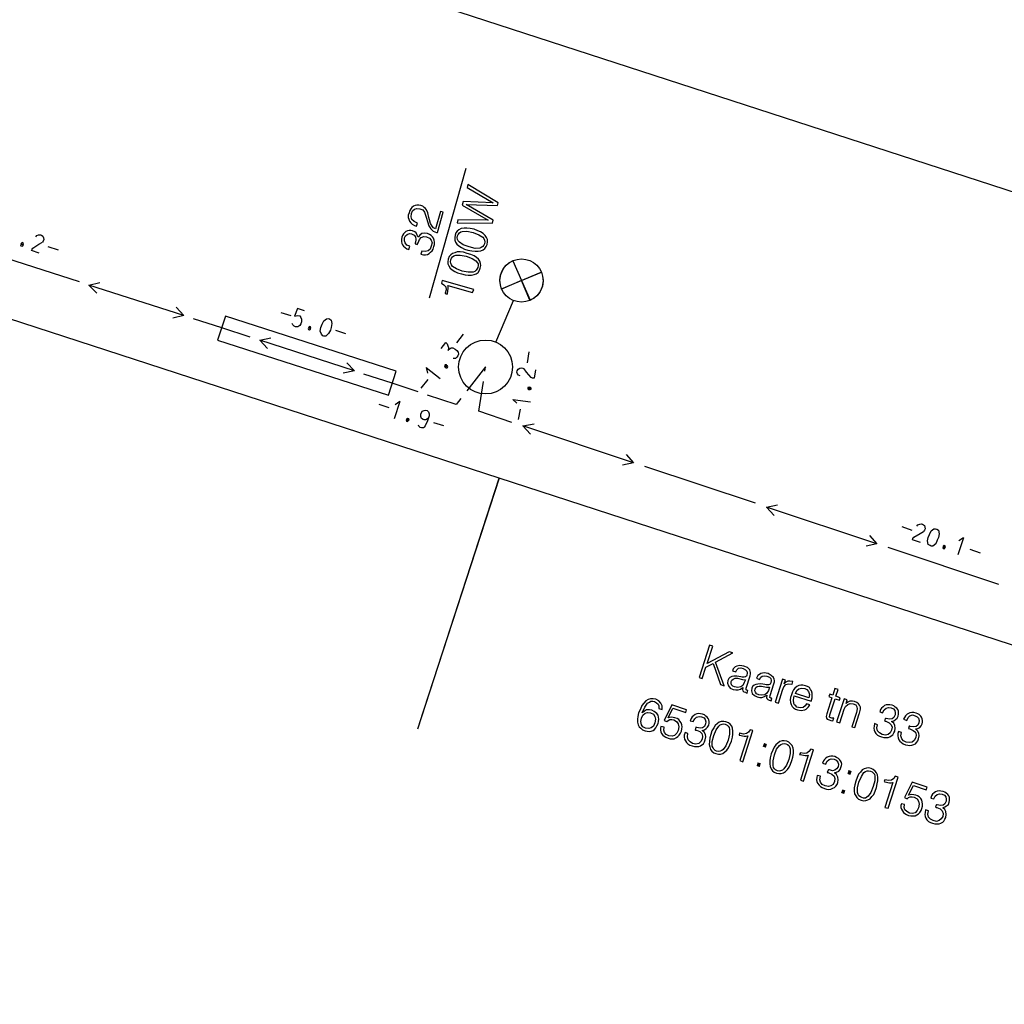
# Model space of a CAD drawing. Extents: x 552215 to 1108501, y 6583850 to 13171772.
# Drawn here: x 553826 to 553853, y 6585316 to 6585343 of the extents above; entities that cross this region are included whole.
import ezdxf

# ---------------------------------------------------------------- set-up
doc = ezdxf.new("R2010")
doc.units = 0
for name, color, linetype in [('3479_valgustus$0$KAT_PIIR', 7, 'CONTINUOUS'), ('3479_valgustus$0$MOOTPIIR', 7, 'CONTINUOUS'), ('3479_valgustus$0$MPKAABEL', 7, 'CONTINUOUS'), ('3479_valgustus$0$MPOHULIIN', 7, 'CONTINUOUS'), ('3479_valgustus$0$POST', 7, 'CONTINUOUS')]:
    doc.layers.add(name, color=color, linetype=linetype)
doc.layers.add('_TEHNOVÕRGU_KAITSEVÖÖND', color=6, linetype='CONTINUOUS', lineweight=5, true_color=0xff00ff)
doc.layers.add('_xrefid', color=7, linetype='CONTINUOUS', lineweight=9)

# ---------------------------------------------------------------- blocks, each defined once
blk = doc.blocks.new('3479_valgustus')
at = {"layer": '3479_valgustus$0$KAT_PIIR', "color": 32, "linetype": 'Continuous'}
for points in [[(553848.93, 6585381.9), (553836.56, 6585343.86), (553865.09, 6585334.59), (553877.46, 6585372.63)], [(553844.67, 6585324.87), (553844.76, 6585324.84), (553844.86, 6585325.16), (553845.06, 6585325.26), (553845.27, 6585324.68), (553845.37, 6585324.64), (553845.13, 6585325.3), (553845.61, 6585325.56), (553845.51, 6585325.59), (553844.9, 6585325.26), (553845.05, 6585325.74), (553844.96, 6585325.77)], [(553845.89, 6585324.59), (553845.89, 6585324.58), (553845.88, 6585324.54), (553845.89, 6585324.5), (553845.92, 6585324.47), (553845.96, 6585324.46), (553845.98, 6585324.45), (553846.01, 6585324.44), (553846.03, 6585324.51), (553846.02, 6585324.51), (553846.01, 6585324.51), (553845.98, 6585324.53), (553845.98, 6585324.58), (553846.09, 6585324.92), (553846.1, 6585324.97), (553846.1, 6585325.01), (553846.09, 6585325.05), (553846.08, 6585325.09), (553846.02, 6585325.15), (553845.92, 6585325.19), (553845.81, 6585325.21), (553845.72, 6585325.19), (553845.68, 6585325.17), (553845.65, 6585325.14), (553845.62, 6585325.11), (553845.6, 6585325.06), (553845.69, 6585325.03), (553845.72, 6585325.09), (553845.77, 6585325.13), (553845.83, 6585325.14), (553845.9, 6585325.12), (553845.96, 6585325.09), (553846, 6585325.05), (553846.01, 6585325), (553846, 6585324.93), (553845.99, 6585324.91), (553845.96, 6585324.89), (553845.93, 6585324.88), (553845.89, 6585324.88), (553845.87, 6585324.88), (553845.83, 6585324.89), (553845.72, 6585324.91), (553845.64, 6585324.91), (553845.58, 6585324.9), (553845.53, 6585324.87), (553845.5, 6585324.84), (553845.47, 6585324.79), (553845.46, 6585324.71), (553845.49, 6585324.64), (553845.54, 6585324.58), (553845.62, 6585324.54), (553845.69, 6585324.53), (553845.76, 6585324.53), (553845.82, 6585324.55)], [(553845.96, 6585324.81), (553845.93, 6585324.73), (553845.89, 6585324.65), (553845.83, 6585324.61), (553845.75, 6585324.59), (553845.66, 6585324.61), (553845.61, 6585324.63), (553845.57, 6585324.67), (553845.56, 6585324.71), (553845.56, 6585324.76), (553845.58, 6585324.8), (553845.62, 6585324.83), (553845.68, 6585324.85), (553845.74, 6585324.85), (553845.88, 6585324.82)], [(553846.56, 6585324.38), (553846.56, 6585324.37), (553846.55, 6585324.32), (553846.56, 6585324.29), (553846.58, 6585324.26), (553846.62, 6585324.24), (553846.65, 6585324.23), (553846.68, 6585324.22), (553846.7, 6585324.29), (553846.69, 6585324.3), (553846.67, 6585324.3), (553846.64, 6585324.32), (553846.65, 6585324.37), (553846.75, 6585324.7), (553846.77, 6585324.75), (553846.77, 6585324.79), (553846.76, 6585324.83), (553846.74, 6585324.87), (553846.68, 6585324.93), (553846.59, 6585324.98), (553846.48, 6585325), (553846.39, 6585324.98), (553846.35, 6585324.96), (553846.31, 6585324.93), (553846.29, 6585324.89), (553846.27, 6585324.85), (553846.35, 6585324.82), (553846.39, 6585324.88), (553846.43, 6585324.91), (553846.49, 6585324.92), (553846.56, 6585324.91), (553846.63, 6585324.88), (553846.67, 6585324.84), (553846.68, 6585324.79), (553846.67, 6585324.72), (553846.65, 6585324.69), (553846.63, 6585324.68), (553846.6, 6585324.67), (553846.56, 6585324.67), (553846.54, 6585324.67), (553846.5, 6585324.68), (553846.39, 6585324.7), (553846.31, 6585324.69), (553846.25, 6585324.68), (553846.2, 6585324.66), (553846.16, 6585324.62), (553846.14, 6585324.58), (553846.13, 6585324.5), (553846.15, 6585324.43), (553846.21, 6585324.37), (553846.29, 6585324.33), (553846.36, 6585324.32), (553846.42, 6585324.32), (553846.49, 6585324.34)], [(553846.79, 6585324.19), (553846.88, 6585324.16), (553846.99, 6585324.52), (553847.03, 6585324.61), (553847.09, 6585324.68), (553847.16, 6585324.7), (553847.25, 6585324.69), (553847.26, 6585324.69), (553847.28, 6585324.76), (553847.27, 6585324.76), (553847.2, 6585324.77), (553847.14, 6585324.77), (553847.09, 6585324.74), (553847.04, 6585324.7), (553847.08, 6585324.8), (553846.99, 6585324.83)], [(553846.63, 6585324.6), (553846.6, 6585324.51), (553846.56, 6585324.44), (553846.5, 6585324.39), (553846.42, 6585324.38), (553846.33, 6585324.39), (553846.27, 6585324.42), (553846.24, 6585324.46), (553846.22, 6585324.5), (553846.23, 6585324.55), (553846.25, 6585324.59), (553846.29, 6585324.62), (553846.34, 6585324.63), (553846.41, 6585324.63), (553846.55, 6585324.6)], [(553847.32, 6585324.36), (553847.79, 6585324.21), (553847.8, 6585324.24), (553847.82, 6585324.31), (553847.82, 6585324.38), (553847.82, 6585324.44), (553847.8, 6585324.5), (553847.77, 6585324.54), (553847.74, 6585324.59), (553847.69, 6585324.62), (553847.63, 6585324.64), (553847.56, 6585324.66), (553847.5, 6585324.66), (553847.45, 6585324.65), (553847.39, 6585324.62), (553847.34, 6585324.58), (553847.3, 6585324.53), (553847.27, 6585324.47), (553847.24, 6585324.39), (553847.22, 6585324.32), (553847.21, 6585324.25), (553847.22, 6585324.18), (553847.23, 6585324.12), (553847.26, 6585324.07), (553847.3, 6585324.03), (553847.35, 6585323.99), (553847.41, 6585323.97), (553847.51, 6585323.95), (553847.61, 6585323.97), (553847.65, 6585323.99), (553847.69, 6585324.03), (553847.72, 6585324.06), (553847.75, 6585324.11), (553847.66, 6585324.14), (553847.62, 6585324.08), (553847.57, 6585324.04), (553847.5, 6585324.03), (553847.44, 6585324.04), (553847.39, 6585324.05), (553847.36, 6585324.08), (553847.33, 6585324.11), (553847.31, 6585324.15), (553847.3, 6585324.25), (553847.32, 6585324.36)], [(553847.35, 6585324.43), (553847.39, 6585324.51), (553847.45, 6585324.56), (553847.52, 6585324.58), (553847.61, 6585324.57), (553847.67, 6585324.54), (553847.72, 6585324.48), (553847.74, 6585324.4), (553847.73, 6585324.31)], [(553848.54, 6585324.54), (553848.45, 6585324.57), (553848.39, 6585324.38), (553848.31, 6585324.41), (553848.28, 6585324.34), (553848.37, 6585324.31), (553848.23, 6585323.86), (553848.21, 6585323.79), (553848.22, 6585323.74), (553848.24, 6585323.71), (553848.29, 6585323.69), (553848.34, 6585323.68), (553848.39, 6585323.67), (553848.42, 6585323.74), (553848.37, 6585323.74), (553848.34, 6585323.75), (553848.32, 6585323.76), (553848.3, 6585323.77), (553848.31, 6585323.83), (553848.46, 6585324.28), (553848.58, 6585324.24), (553848.6, 6585324.31), (553848.48, 6585324.35)], [(553843.09, 6585323.89), (553843.16, 6585324.05), (553843.24, 6585324.16), (553843.29, 6585324.19), (553843.33, 6585324.21), (553843.38, 6585324.21), (553843.43, 6585324.2), (553843.49, 6585324.17), (553843.53, 6585324.13), (553843.55, 6585324.08), (553843.55, 6585324.01), (553843.64, 6585323.98), (553843.64, 6585324.08), (553843.61, 6585324.16), (553843.55, 6585324.22), (553843.47, 6585324.27), (553843.39, 6585324.28), (553843.32, 6585324.28), (553843.25, 6585324.26), (553843.19, 6585324.22), (553843.13, 6585324.16), (553843.08, 6585324.09), (553843.04, 6585323.99), (553842.99, 6585323.89), (553842.97, 6585323.79), (553842.96, 6585323.71), (553842.96, 6585323.63), (553842.98, 6585323.56), (553843, 6585323.5), (553843.05, 6585323.46), (553843.1, 6585323.42), (553843.17, 6585323.39), (553843.23, 6585323.38), (553843.28, 6585323.37), (553843.34, 6585323.38), (553843.39, 6585323.4), (553843.43, 6585323.43), (553843.47, 6585323.47), (553843.5, 6585323.53), (553843.53, 6585323.59), (553843.54, 6585323.65), (553843.55, 6585323.71), (553843.54, 6585323.77), (553843.53, 6585323.82), (553843.5, 6585323.87), (553843.46, 6585323.9), (553843.42, 6585323.93), (553843.36, 6585323.96), (553843.29, 6585323.97), (553843.21, 6585323.97), (553843.15, 6585323.94)], [(553848.5, 6585323.64), (553848.59, 6585323.61), (553848.71, 6585323.99), (553848.75, 6585324.07), (553848.81, 6585324.12), (553848.88, 6585324.15), (553848.96, 6585324.14), (553849.03, 6585324.11), (553849.06, 6585324.06), (553849.07, 6585324), (553849.05, 6585323.9), (553848.92, 6585323.5), (553849.01, 6585323.48), (553849.13, 6585323.86), (553849.14, 6585323.88), (553849.16, 6585323.99), (553849.16, 6585324.05), (553849.14, 6585324.1), (553849.11, 6585324.14), (553849.06, 6585324.18), (553849, 6585324.2), (553848.94, 6585324.21), (553848.87, 6585324.21), (553848.81, 6585324.19), (553848.76, 6585324.15), (553848.79, 6585324.25), (553848.71, 6585324.28)], [(553843.61, 6585323.51), (553843.6, 6585323.46), (553843.6, 6585323.41), (553843.61, 6585323.36), (553843.63, 6585323.31), (553843.66, 6585323.27), (553843.7, 6585323.24), (553843.75, 6585323.21), (553843.81, 6585323.18), (553843.87, 6585323.17), (553843.93, 6585323.17), (553843.98, 6585323.17), (553844.04, 6585323.2), (553844.08, 6585323.23), (553844.12, 6585323.27), (553844.15, 6585323.32), (553844.18, 6585323.38), (553844.19, 6585323.44), (553844.2, 6585323.5), (553844.19, 6585323.56), (553844.17, 6585323.61), (553844.14, 6585323.66), (553844.11, 6585323.7), (553844.06, 6585323.73), (553844, 6585323.75), (553843.9, 6585323.77), (553843.85, 6585323.76), (553843.81, 6585323.75), (553843.94, 6585324.02), (553844.3, 6585323.9), (553844.32, 6585323.97), (553843.91, 6585324.11), (553843.7, 6585323.68), (553843.77, 6585323.65), (553843.81, 6585323.68), (553843.86, 6585323.7), (553843.91, 6585323.7), (553843.97, 6585323.69), (553844.04, 6585323.65), (553844.09, 6585323.58), (553844.11, 6585323.5), (553844.09, 6585323.4), (553844.05, 6585323.32), (553843.99, 6585323.26), (553843.92, 6585323.24), (553843.83, 6585323.25), (553843.76, 6585323.29), (553843.71, 6585323.34), (553843.69, 6585323.41), (553843.7, 6585323.49)], [(553849.55, 6585323.59), (553849.55, 6585323.58), (553849.54, 6585323.52), (553849.53, 6585323.46), (553849.54, 6585323.41), (553849.56, 6585323.36), (553849.59, 6585323.31), (553849.64, 6585323.27), (553849.69, 6585323.24), (553849.75, 6585323.22), (553849.81, 6585323.2), (553849.87, 6585323.2), (553849.93, 6585323.2), (553849.98, 6585323.22), (553850.02, 6585323.25), (553850.06, 6585323.28), (553850.09, 6585323.33), (553850.12, 6585323.38), (553850.13, 6585323.46), (553850.12, 6585323.54), (553850.09, 6585323.6), (553850.03, 6585323.65), (553850.09, 6585323.67), (553850.14, 6585323.7), (553850.18, 6585323.74), (553850.21, 6585323.8), (553850.22, 6585323.85), (553850.22, 6585323.89), (553850.22, 6585323.94), (553850.2, 6585323.98), (553850.17, 6585324.02), (553850.13, 6585324.05), (553850.09, 6585324.08), (553850.04, 6585324.1), (553849.98, 6585324.11), (553849.93, 6585324.11), (553849.88, 6585324.11), (553849.83, 6585324.09), (553849.79, 6585324.06), (553849.75, 6585324.02), (553849.72, 6585323.98), (553849.7, 6585323.92), (553849.78, 6585323.89), (553849.82, 6585323.97), (553849.88, 6585324.02), (553849.94, 6585324.04), (553850.02, 6585324.03), (553850.08, 6585324), (553850.12, 6585323.95), (553850.13, 6585323.89), (553850.13, 6585323.83), (553850.09, 6585323.76), (553850.04, 6585323.72), (553849.97, 6585323.71), (553849.88, 6585323.73), (553849.87, 6585323.73), (553849.86, 6585323.74), (553849.83, 6585323.67), (553849.85, 6585323.66), (553849.87, 6585323.66), (553849.96, 6585323.61), (553850.02, 6585323.56), (553850.04, 6585323.49), (553850.03, 6585323.41), (553849.99, 6585323.33), (553849.93, 6585323.29), (553849.86, 6585323.27), (553849.77, 6585323.29), (553849.69, 6585323.33), (553849.64, 6585323.39), (553849.62, 6585323.47), (553849.64, 6585323.56)], [(553843.07, 6585323.74), (553843.11, 6585323.82), (553843.17, 6585323.88), (553843.24, 6585323.9), (553843.32, 6585323.89), (553843.4, 6585323.85), (553843.44, 6585323.79), (553843.46, 6585323.71), (553843.44, 6585323.61), (553843.4, 6585323.52), (553843.34, 6585323.47), (553843.27, 6585323.45), (553843.18, 6585323.46), (553843.11, 6585323.5), (553843.07, 6585323.56), (553843.05, 6585323.65)], [(553844.28, 6585323.34), (553844.28, 6585323.34), (553844.26, 6585323.27), (553844.26, 6585323.21), (553844.27, 6585323.16), (553844.29, 6585323.11), (553844.32, 6585323.06), (553844.36, 6585323.03), (553844.41, 6585322.99), (553844.48, 6585322.97), (553844.54, 6585322.95), (553844.6, 6585322.95), (553844.66, 6585322.95), (553844.71, 6585322.97), (553844.75, 6585323), (553844.79, 6585323.03), (553844.82, 6585323.08), (553844.84, 6585323.14), (553844.86, 6585323.22), (553844.85, 6585323.29), (553844.81, 6585323.35), (553844.76, 6585323.4), (553844.82, 6585323.42), (553844.87, 6585323.45), (553844.91, 6585323.49), (553844.94, 6585323.55), (553844.95, 6585323.6), (553844.95, 6585323.65), (553844.94, 6585323.69), (553844.92, 6585323.73), (553844.9, 6585323.77), (553844.86, 6585323.8), (553844.82, 6585323.83), (553844.77, 6585323.85), (553844.71, 6585323.86), (553844.66, 6585323.87), (553844.61, 6585323.86), (553844.56, 6585323.84), (553844.52, 6585323.81), (553844.48, 6585323.78), (553844.45, 6585323.73), (553844.42, 6585323.67), (553844.51, 6585323.65), (553844.55, 6585323.72), (553844.6, 6585323.77), (553844.67, 6585323.79), (553844.74, 6585323.78), (553844.81, 6585323.75), (553844.84, 6585323.7), (553844.86, 6585323.64), (553844.85, 6585323.58), (553844.82, 6585323.51), (553844.77, 6585323.47), (553844.7, 6585323.46), (553844.61, 6585323.48), (553844.6, 6585323.48), (553844.58, 6585323.49), (553844.56, 6585323.42), (553844.57, 6585323.41), (553844.6, 6585323.41), (553844.69, 6585323.37), (553844.75, 6585323.31), (553844.77, 6585323.24), (553844.76, 6585323.16), (553844.72, 6585323.09), (553844.66, 6585323.04), (553844.58, 6585323.02), (553844.49, 6585323.04), (553844.42, 6585323.08), (553844.37, 6585323.14), (553844.35, 6585323.22), (553844.36, 6585323.31)], [(553850.22, 6585323.37), (553850.22, 6585323.37), (553850.2, 6585323.31), (553850.2, 6585323.25), (553850.21, 6585323.19), (553850.23, 6585323.14), (553850.26, 6585323.1), (553850.3, 6585323.06), (553850.35, 6585323.03), (553850.42, 6585323), (553850.48, 6585322.99), (553850.54, 6585322.98), (553850.59, 6585322.99), (553850.65, 6585323.01), (553850.69, 6585323.03), (553850.73, 6585323.07), (553850.76, 6585323.11), (553850.78, 6585323.17), (553850.8, 6585323.25), (553850.79, 6585323.32), (553850.75, 6585323.39), (553850.69, 6585323.44), (553850.76, 6585323.45), (553850.81, 6585323.48), (553850.85, 6585323.53), (553850.88, 6585323.58), (553850.89, 6585323.63), (553850.89, 6585323.68), (553850.88, 6585323.72), (553850.86, 6585323.77), (553850.84, 6585323.8), (553850.8, 6585323.84), (553850.76, 6585323.86), (553850.71, 6585323.88), (553850.65, 6585323.9), (553850.59, 6585323.9), (553850.54, 6585323.89), (553850.5, 6585323.87), (553850.46, 6585323.85), (553850.42, 6585323.81), (553850.39, 6585323.76), (553850.36, 6585323.71), (553850.45, 6585323.68), (553850.49, 6585323.76), (553850.54, 6585323.81), (553850.61, 6585323.83), (553850.68, 6585323.81), (553850.74, 6585323.78), (553850.78, 6585323.74), (553850.8, 6585323.68), (553850.79, 6585323.61), (553850.76, 6585323.55), (553850.71, 6585323.51), (553850.64, 6585323.5), (553850.55, 6585323.51), (553850.54, 6585323.52), (553850.52, 6585323.52), (553850.5, 6585323.45), (553850.51, 6585323.45), (553850.54, 6585323.44), (553850.63, 6585323.4), (553850.69, 6585323.35), (553850.71, 6585323.28), (553850.7, 6585323.2), (553850.66, 6585323.12), (553850.6, 6585323.07), (553850.52, 6585323.06), (553850.43, 6585323.07), (553850.36, 6585323.11), (553850.31, 6585323.17), (553850.29, 6585323.25), (553850.3, 6585323.34)], [(553845, 6585323.29), (553844.97, 6585323.19), (553844.96, 6585323.09), (553844.95, 6585323.01), (553844.97, 6585322.94), (553844.99, 6585322.87), (553845.03, 6585322.82), (553845.08, 6585322.78), (553845.14, 6585322.76), (553845.21, 6585322.74), (553845.27, 6585322.74), (553845.33, 6585322.76), (553845.39, 6585322.8), (553845.44, 6585322.85), (553845.49, 6585322.92), (553845.53, 6585323), (553845.57, 6585323.1), (553845.6, 6585323.21), (553845.61, 6585323.3), (553845.61, 6585323.38), (553845.6, 6585323.46), (553845.58, 6585323.52), (553845.54, 6585323.57), (553845.49, 6585323.61), (553845.42, 6585323.64), (553845.36, 6585323.65), (553845.29, 6585323.65), (553845.23, 6585323.63), (553845.18, 6585323.59), (553845.12, 6585323.54), (553845.08, 6585323.47), (553845.03, 6585323.39)], [(553845.08, 6585323.26), (553845.15, 6585323.42), (553845.22, 6585323.52), (553845.26, 6585323.56), (553845.31, 6585323.57), (553845.35, 6585323.58), (553845.4, 6585323.57), (553845.45, 6585323.55), (553845.48, 6585323.52), (553845.51, 6585323.48), (553845.52, 6585323.43), (553845.52, 6585323.3), (553845.48, 6585323.13), (553845.42, 6585322.97), (553845.34, 6585322.87), (553845.3, 6585322.84), (553845.26, 6585322.82), (553845.21, 6585322.81), (553845.16, 6585322.82), (553845.12, 6585322.84), (553845.08, 6585322.88), (553845.06, 6585322.92), (553845.04, 6585322.96), (553845.04, 6585323.09)], [(553845.81, 6585322.56), (553845.89, 6585322.53), (553846.17, 6585323.4), (553846.09, 6585323.42), (553846.05, 6585323.35), (553845.99, 6585323.31), (553845.91, 6585323.3), (553845.81, 6585323.32), (553845.8, 6585323.33), (553845.79, 6585323.27), (553845.8, 6585323.27), (553845.93, 6585323.24), (553845.98, 6585323.24), (553846.03, 6585323.25)], [(553846.68, 6585322.75), (553846.65, 6585322.64), (553846.64, 6585322.55), (553846.64, 6585322.47), (553846.65, 6585322.4), (553846.68, 6585322.33), (553846.71, 6585322.28), (553846.76, 6585322.24), (553846.83, 6585322.21), (553846.89, 6585322.2), (553846.96, 6585322.2), (553847.02, 6585322.22), (553847.08, 6585322.26), (553847.13, 6585322.31), (553847.18, 6585322.38), (553847.22, 6585322.46), (553847.25, 6585322.56), (553847.28, 6585322.66), (553847.3, 6585322.76), (553847.3, 6585322.84), (553847.29, 6585322.91), (553847.26, 6585322.98), (553847.22, 6585323.03), (553847.17, 6585323.07), (553847.11, 6585323.1), (553847.04, 6585323.11), (553846.98, 6585323.11), (553846.92, 6585323.09), (553846.86, 6585323.05), (553846.81, 6585323), (553846.76, 6585322.93), (553846.72, 6585322.85)], [(553846.77, 6585322.72), (553846.83, 6585322.88), (553846.91, 6585322.98), (553846.95, 6585323.01), (553846.99, 6585323.03), (553847.04, 6585323.04), (553847.09, 6585323.03), (553847.13, 6585323.01), (553847.17, 6585322.98), (553847.19, 6585322.94), (553847.21, 6585322.89), (553847.21, 6585322.76), (553847.17, 6585322.59), (553847.1, 6585322.43), (553847.03, 6585322.33), (553846.99, 6585322.29), (553846.94, 6585322.28), (553846.9, 6585322.27), (553846.85, 6585322.28), (553846.8, 6585322.3), (553846.77, 6585322.33), (553846.74, 6585322.37), (553846.73, 6585322.42), (553846.73, 6585322.55)], [(553847.49, 6585322.02), (553847.58, 6585321.99), (553847.86, 6585322.86), (553847.78, 6585322.88), (553847.73, 6585322.81), (553847.67, 6585322.77), (553847.6, 6585322.76), (553847.49, 6585322.78), (553847.49, 6585322.78), (553847.47, 6585322.73), (553847.48, 6585322.73), (553847.62, 6585322.7), (553847.67, 6585322.7), (553847.71, 6585322.71)], [(553847.96, 6585322.15), (553847.96, 6585322.15), (553847.95, 6585322.09), (553847.94, 6585322.03), (553847.95, 6585321.98), (553847.97, 6585321.93), (553848.01, 6585321.88), (553848.05, 6585321.84), (553848.1, 6585321.81), (553848.16, 6585321.78), (553848.22, 6585321.77), (553848.28, 6585321.76), (553848.34, 6585321.77), (553848.39, 6585321.79), (553848.44, 6585321.81), (553848.48, 6585321.85), (553848.51, 6585321.9), (553848.53, 6585321.95), (553848.54, 6585322.03), (553848.53, 6585322.1), (553848.5, 6585322.17), (553848.44, 6585322.22), (553848.5, 6585322.24), (553848.56, 6585322.27), (553848.6, 6585322.31), (553848.62, 6585322.37), (553848.63, 6585322.42), (553848.64, 6585322.46), (553848.63, 6585322.51), (553848.61, 6585322.55), (553848.58, 6585322.59), (553848.55, 6585322.62), (553848.5, 6585322.65), (553848.45, 6585322.67), (553848.39, 6585322.68), (553848.34, 6585322.68), (553848.29, 6585322.67), (553848.24, 6585322.66), (553848.2, 6585322.63), (553848.16, 6585322.59), (553848.13, 6585322.55), (553848.11, 6585322.49), (553848.2, 6585322.46), (553848.23, 6585322.54), (553848.29, 6585322.59), (553848.35, 6585322.61), (553848.43, 6585322.6), (553848.49, 6585322.57), (553848.53, 6585322.52), (553848.55, 6585322.46), (553848.54, 6585322.39), (553848.5, 6585322.33), (553848.45, 6585322.29), (553848.38, 6585322.28), (553848.3, 6585322.3), (553848.28, 6585322.3), (553848.27, 6585322.31), (553848.24, 6585322.23), (553848.26, 6585322.23), (553848.28, 6585322.22), (553848.37, 6585322.18), (553848.43, 6585322.13), (553848.45, 6585322.06), (553848.44, 6585321.98), (553848.4, 6585321.9), (553848.34, 6585321.86), (553848.27, 6585321.84), (553848.18, 6585321.86), (553848.1, 6585321.9), (553848.05, 6585321.96), (553848.03, 6585322.03), (553848.05, 6585322.13)], [(553849.03, 6585321.99), (553849.01, 6585321.89), (553848.99, 6585321.8), (553848.99, 6585321.71), (553849, 6585321.64), (553849.03, 6585321.58), (553849.06, 6585321.53), (553849.11, 6585321.49), (553849.18, 6585321.46), (553849.25, 6585321.44), (553849.31, 6585321.45), (553849.37, 6585321.47), (553849.43, 6585321.5), (553849.48, 6585321.56), (553849.53, 6585321.62), (553849.57, 6585321.71), (553849.61, 6585321.81), (553849.63, 6585321.91), (553849.65, 6585322), (553849.65, 6585322.09), (553849.64, 6585322.16), (553849.61, 6585322.22), (553849.57, 6585322.27), (553849.52, 6585322.31), (553849.46, 6585322.34), (553849.39, 6585322.36), (553849.33, 6585322.35), (553849.27, 6585322.33), (553849.21, 6585322.3), (553849.16, 6585322.24), (553849.11, 6585322.18), (553849.07, 6585322.09)], [(553849.12, 6585321.96), (553849.19, 6585322.12), (553849.26, 6585322.23), (553849.3, 6585322.26), (553849.35, 6585322.28), (553849.39, 6585322.28), (553849.44, 6585322.27), (553849.49, 6585322.25), (553849.52, 6585322.22), (553849.55, 6585322.18), (553849.56, 6585322.13), (553849.56, 6585322), (553849.52, 6585321.84), (553849.45, 6585321.67), (553849.38, 6585321.57), (553849.34, 6585321.54), (553849.3, 6585321.52), (553849.25, 6585321.52), (553849.2, 6585321.53), (553849.16, 6585321.55), (553849.12, 6585321.58), (553849.1, 6585321.62), (553849.08, 6585321.67), (553849.08, 6585321.8)], [(553849.84, 6585321.26), (553849.93, 6585321.24), (553850.21, 6585322.1), (553850.13, 6585322.13), (553850.09, 6585322.06), (553850.03, 6585322.02), (553849.95, 6585322.01), (553849.84, 6585322.03), (553849.84, 6585322.03), (553849.82, 6585321.98), (553849.84, 6585321.97), (553849.97, 6585321.94), (553850.02, 6585321.94), (553850.06, 6585321.95)], [(553850.3, 6585321.36), (553850.29, 6585321.31), (553850.29, 6585321.26), (553850.3, 6585321.21), (553850.33, 6585321.16), (553850.36, 6585321.12), (553850.4, 6585321.09), (553850.44, 6585321.06), (553850.5, 6585321.03), (553850.56, 6585321.02), (553850.62, 6585321.02), (553850.68, 6585321.02), (553850.73, 6585321.05), (553850.78, 6585321.08), (553850.81, 6585321.12), (553850.85, 6585321.17), (553850.87, 6585321.23), (553850.89, 6585321.29), (553850.89, 6585321.35), (553850.88, 6585321.41), (553850.87, 6585321.46), (553850.84, 6585321.51), (553850.8, 6585321.55), (553850.75, 6585321.58), (553850.7, 6585321.6), (553850.59, 6585321.62), (553850.55, 6585321.61), (553850.5, 6585321.6), (553850.64, 6585321.87), (553850.99, 6585321.75), (553851.02, 6585321.82), (553850.6, 6585321.96), (553850.39, 6585321.53), (553850.46, 6585321.5), (553850.5, 6585321.53), (553850.55, 6585321.55), (553850.6, 6585321.55), (553850.66, 6585321.54), (553850.74, 6585321.5), (553850.78, 6585321.43), (553850.8, 6585321.35), (553850.78, 6585321.25), (553850.74, 6585321.17), (553850.68, 6585321.11), (553850.61, 6585321.09), (553850.53, 6585321.1), (553850.45, 6585321.14), (553850.4, 6585321.19), (553850.38, 6585321.26), (553850.39, 6585321.34)], [(553850.97, 6585321.19), (553850.97, 6585321.19), (553850.96, 6585321.12), (553850.95, 6585321.06), (553850.96, 6585321.01), (553850.98, 6585320.96), (553851.01, 6585320.91), (553851.06, 6585320.87), (553851.11, 6585320.84), (553851.17, 6585320.82), (553851.23, 6585320.8), (553851.29, 6585320.8), (553851.35, 6585320.8), (553851.4, 6585320.82), (553851.45, 6585320.85), (553851.48, 6585320.88), (553851.51, 6585320.93), (553851.54, 6585320.98), (553851.55, 6585321.06), (553851.54, 6585321.14), (553851.51, 6585321.2), (553851.45, 6585321.25), (553851.51, 6585321.27), (553851.56, 6585321.3), (553851.61, 6585321.34), (553851.63, 6585321.4), (553851.64, 6585321.45), (553851.64, 6585321.5), (553851.64, 6585321.54), (553851.62, 6585321.58), (553851.59, 6585321.62), (553851.55, 6585321.65), (553851.51, 6585321.68), (553851.46, 6585321.7), (553851.4, 6585321.71), (553851.35, 6585321.72), (553851.3, 6585321.71), (553851.25, 6585321.69), (553851.21, 6585321.66), (553851.17, 6585321.63), (553851.14, 6585321.58), (553851.12, 6585321.52), (553851.2, 6585321.5), (553851.24, 6585321.57), (553851.3, 6585321.62), (553851.36, 6585321.64), (553851.44, 6585321.63), (553851.5, 6585321.6), (553851.54, 6585321.55), (553851.55, 6585321.49), (553851.55, 6585321.43), (553851.51, 6585321.36), (553851.46, 6585321.32), (553851.39, 6585321.31), (553851.3, 6585321.33), (553851.29, 6585321.33), (553851.28, 6585321.34), (553851.25, 6585321.27), (553851.27, 6585321.26), (553851.29, 6585321.26), (553851.38, 6585321.22), (553851.44, 6585321.16), (553851.46, 6585321.09), (553851.45, 6585321.01), (553851.41, 6585320.94), (553851.35, 6585320.89), (553851.28, 6585320.87), (553851.19, 6585320.89), (553851.11, 6585320.93), (553851.06, 6585320.99), (553851.04, 6585321.07), (553851.06, 6585321.16)]]:
    blk.add_lwpolyline(points, close=True, dxfattribs=at)
for points in [[(553836.841, 6585323.443), (553839.11, 6585330.42), (553812.96, 6585338.92), (553810.37, 6585330.955)], [(553863.267, 6585315.781), (553865.26, 6585321.91), (553839.11, 6585330.42), (553836.885, 6585323.579)]]:
    blk.add_lwpolyline(points, dxfattribs=at)
for points in [[(553846.44, 6585322.95), (553846.53, 6585322.92), (553846.48, 6585323.05), (553846.56, 6585323.02)], [(553846.27, 6585322.41), (553846.36, 6585322.38), (553846.3, 6585322.51), (553846.39, 6585322.49)], [(553848.8, 6585322.19), (553848.88, 6585322.16), (553848.83, 6585322.3), (553848.92, 6585322.27)], [(553848.62, 6585321.66), (553848.71, 6585321.63), (553848.66, 6585321.76), (553848.74, 6585321.73)]]:
    blk.add_solid(points, dxfattribs=at)
at = {"layer": '3479_valgustus$0$MOOTPIIR', "color": 45, "linetype": 'Continuous'}
for p, q in [((553826.13, 6585336.82), (553826.3, 6585336.93)), ((553826.3, 6585336.93), (553826.4, 6585336.98)), ((553826.55, 6585336.86), (553826.84, 6585336.77)), ((553826.09, 6585336.75), (553826.11, 6585336.79)), ((553826.31, 6585336.68), (553826.09, 6585336.75)), ((553826.11, 6585336.79), (553826.13, 6585336.82)), ((553833.03, 6585335.03), (553833.31, 6585334.94)), ((553833.5, 6585335.14), (553833.41, 6585334.92)), ((553833.69, 6585335.07), (553833.5, 6585335.14)), ((553834.55, 6585334.53), (553834.83, 6585334.44)), ((553837.93, 6585334.18), (553838.12, 6585334.42)), ((553837.49, 6585334.02), (553837.62, 6585334.19)), ((553839.9, 6585333.63), (553839.94, 6585333.93)), ((553837.08, 6585333.5), (553837.11, 6585333.34)), ((553837.08, 6585333.5), (553837.47, 6585333.19)), ((553839.87, 6585333.37), (553839.8, 6585333.46)), ((553840, 6585333.22), (553839.87, 6585333.37)), ((553840.12, 6585333.43), (553840.08, 6585333.2)), ((553836.94, 6585332.92), (553837.13, 6585333.16)), ((553840.04, 6585333.2), (553840, 6585333.22)), ((553840.08, 6585333.2), (553840.04, 6585333.2)), ((553835.76, 6585332.48), (553836.04, 6585332.38)), ((553836.34, 6585332.55), (553836.19, 6585332.07)), ((553836.34, 6585332.55), (553836.21, 6585332.46)), ((553839.49, 6585332.61), (553839.6, 6585332.5)), ((553839.49, 6585332.61), (553839.98, 6585332.54)), ((553839.65, 6585332.05), (553839.7, 6585332.34)), ((553837.28, 6585331.97), (553837.56, 6585331.88)), ((553850.31, 6585329.07), (553850.59, 6585328.97)), ((553850.65, 6585328.78), (553850.82, 6585328.88)), ((553850.82, 6585328.88), (553850.92, 6585328.93)), ((553850.61, 6585328.7), (553850.62, 6585328.74)), ((553850.83, 6585328.63), (553850.61, 6585328.7)), ((553850.62, 6585328.74), (553850.65, 6585328.78)), ((553852.03, 6585328.76), (553851.87, 6585328.28)), ((553852.03, 6585328.76), (553851.9, 6585328.67)), ((553852.21, 6585328.44), (553852.49, 6585328.34))]:
    blk.add_line(p, q, dxfattribs=at)
for points in [[(553826.21, 6585337.13), (553826.24, 6585337.17), (553826.29, 6585337.19), (553826.34, 6585337.19), (553826.37, 6585337.18), (553826.41, 6585337.15)], [(553826.41, 6585337.15), (553826.43, 6585337.1), (553826.44, 6585337.06), (553826.42, 6585337.01), (553826.4, 6585336.98)], [(553825.8, 6585336.93), (553825.79, 6585336.91), (553825.8, 6585336.88), (553825.84, 6585336.87), (553825.86, 6585336.89), (553825.86, 6585336.91)], [(553825.86, 6585336.91), (553825.87, 6585336.93), (553825.86, 6585336.96), (553825.83, 6585336.97), (553825.81, 6585336.95), (553825.8, 6585336.93)], [(553825.82, 6585336.94), (553825.85, 6585336.93), (553825.84, 6585336.91), (553825.82, 6585336.92), (553825.82, 6585336.94)], [(553833.41, 6585334.92), (553833.51, 6585334.94), (553833.56, 6585334.93), (553833.59, 6585334.89), (553833.61, 6585334.84), (553833.61, 6585334.77), (553833.6, 6585334.74)], [(553833.6, 6585334.74), (553833.59, 6585334.71), (553833.56, 6585334.66), (553833.51, 6585334.63), (553833.44, 6585334.63), (553833.4, 6585334.65), (553833.37, 6585334.68), (553833.35, 6585334.72)], [(553833.86, 6585334.58), (553833.87, 6585334.6), (553833.86, 6585334.63), (553833.83, 6585334.64), (553833.81, 6585334.62), (553833.8, 6585334.6)], [(553834.13, 6585334.51), (553834.15, 6585334.61), (553834.18, 6585334.7), (553834.23, 6585334.79)], [(553834.23, 6585334.79), (553834.3, 6585334.85), (553834.35, 6585334.86), (553834.39, 6585334.85), (553834.43, 6585334.81), (553834.45, 6585334.72)], [(553834.45, 6585334.72), (553834.43, 6585334.61), (553834.41, 6585334.53), (553834.36, 6585334.44)], [(553833.8, 6585334.6), (553833.79, 6585334.58), (553833.8, 6585334.55), (553833.83, 6585334.54), (553833.86, 6585334.56), (553833.86, 6585334.58)], [(553833.82, 6585334.61), (553833.85, 6585334.6), (553833.84, 6585334.58), (553833.82, 6585334.59), (553833.82, 6585334.61)], [(553834.36, 6585334.44), (553834.28, 6585334.37), (553834.23, 6585334.37), (553834.2, 6585334.38), (553834.16, 6585334.42), (553834.13, 6585334.51)], [(553837.62, 6585334.19), (553837.66, 6585334.15), (553837.68, 6585334.1), (553837.7, 6585334.05), (553837.69, 6585333.97)], [(553837.69, 6585333.97), (553837.72, 6585334.01), (553837.77, 6585334.04), (553837.82, 6585334.04), (553837.88, 6585334.01), (553837.93, 6585333.97), (553837.97, 6585333.92), (553837.98, 6585333.87), (553837.96, 6585333.82), (553837.93, 6585333.78), (553837.89, 6585333.75), (553837.83, 6585333.75)], [(553837.65, 6585333.55), (553837.64, 6585333.57), (553837.61, 6585333.57), (553837.59, 6585333.54), (553837.6, 6585333.51), (553837.61, 6585333.5)], [(553837.61, 6585333.5), (553837.63, 6585333.49), (553837.66, 6585333.49), (553837.68, 6585333.51), (553837.67, 6585333.54), (553837.65, 6585333.55)], [(553837.61, 6585333.53), (553837.63, 6585333.55), (553837.65, 6585333.53), (553837.63, 6585333.51), (553837.61, 6585333.53)], [(553839.69, 6585333.26), (553839.65, 6585333.28), (553839.62, 6585333.32), (553839.6, 6585333.37), (553839.61, 6585333.4), (553839.64, 6585333.45)], [(553839.64, 6585333.45), (553839.68, 6585333.48), (553839.73, 6585333.49), (553839.77, 6585333.48), (553839.8, 6585333.46)], [(553839.96, 6585332.94), (553839.94, 6585332.95), (553839.91, 6585332.94), (553839.91, 6585332.9), (553839.93, 6585332.88), (553839.95, 6585332.88)], [(553839.94, 6585332.9), (553839.94, 6585332.93), (553839.97, 6585332.92), (553839.96, 6585332.9), (553839.94, 6585332.9)], [(553839.95, 6585332.88), (553839.97, 6585332.88), (553840, 6585332.89), (553840, 6585332.92), (553839.98, 6585332.94), (553839.96, 6585332.94)], [(553836.93, 6585332.21), (553836.94, 6585332.22), (553836.97, 6585332.28), (553837.02, 6585332.3), (553837.07, 6585332.31), (553837.1, 6585332.3), (553837.14, 6585332.26), (553837.16, 6585332.21), (553837.16, 6585332.15)], [(553837.14, 6585332.09), (553837.07, 6585332.04), (553837.02, 6585332.04), (553836.99, 6585332.05), (553836.95, 6585332.08), (553836.93, 6585332.13), (553836.93, 6585332.2), (553836.93, 6585332.21)], [(553836.53, 6585332.05), (553836.52, 6585332.03), (553836.53, 6585332), (553836.56, 6585331.99), (553836.58, 6585332.01), (553836.59, 6585332.03)], [(553836.59, 6585332.03), (553836.6, 6585332.04), (553836.59, 6585332.07), (553836.56, 6585332.08), (553836.53, 6585332.06), (553836.53, 6585332.05)], [(553836.55, 6585332.06), (553836.58, 6585332.05), (553836.57, 6585332.02), (553836.54, 6585332.03), (553836.55, 6585332.06)], [(553837.16, 6585332.15), (553837.11, 6585332.01), (553837.05, 6585331.87)], [(553837.05, 6585331.87), (553837.02, 6585331.84), (553837, 6585331.82), (553836.95, 6585331.82), (553836.91, 6585331.83), (553836.87, 6585331.86), (553836.86, 6585331.89)], [(553850.73, 6585329.08), (553850.76, 6585329.12), (553850.81, 6585329.14), (553850.86, 6585329.15), (553850.89, 6585329.14), (553850.94, 6585329.1)], [(553850.94, 6585329.1), (553850.95, 6585329.05), (553850.96, 6585329.01), (553850.94, 6585328.97), (553850.92, 6585328.93)], [(553851.03, 6585328.67), (553851.05, 6585328.77), (553851.08, 6585328.85), (553851.13, 6585328.95)], [(553851.13, 6585328.95), (553851.2, 6585329.01), (553851.25, 6585329.01), (553851.29, 6585329), (553851.33, 6585328.97), (553851.35, 6585328.87)], [(553851.26, 6585328.59), (553851.18, 6585328.53), (553851.13, 6585328.53), (553851.1, 6585328.54), (553851.05, 6585328.57), (553851.03, 6585328.67)], [(553851.35, 6585328.87), (553851.33, 6585328.77), (553851.3, 6585328.69), (553851.26, 6585328.59)], [(553851.46, 6585328.51), (553851.45, 6585328.49), (553851.46, 6585328.46), (553851.49, 6585328.45), (553851.51, 6585328.47), (553851.52, 6585328.49)], [(553851.52, 6585328.49), (553851.53, 6585328.51), (553851.52, 6585328.53), (553851.49, 6585328.54), (553851.46, 6585328.53), (553851.46, 6585328.51)], [(553851.48, 6585328.52), (553851.51, 6585328.51), (553851.5, 6585328.48), (553851.47, 6585328.49), (553851.48, 6585328.52)]]:
    blk.add_lwpolyline(points, dxfattribs=at)
at = {"layer": '3479_valgustus$0$MPKAABEL', "color": 220, "linetype": 'Continuous'}
for p, q in [((553827.43, 6585335.88), (553824.79, 6585336.73)), ((553830.33, 6585334.94), (553827.69, 6585335.79)), ((553831.39, 6585334.6), (553830.6, 6585334.85)), ((553832.18, 6585334.34), (553831.39, 6585334.6)), ((553835.08, 6585333.4), (553832.45, 6585334.26)), ((553836.13, 6585333.06), (553835.34, 6585333.31)), ((553838.73, 6585333.51), (553838.21, 6585332.85)), ((553838.71, 6585333.39), (553838.73, 6585333.51)), ((553836.85, 6585332.82), (553836.13, 6585333.06)), ((553838.54, 6585332.28), (553838.67, 6585333.11)), ((553837.91, 6585332.47), (553837.11, 6585332.73)), ((553838.04, 6585332.63), (553837.91, 6585332.47)), ((553839.46, 6585331.97), (553838.54, 6585332.28)), ((553842.85, 6585330.84), (553839.77, 6585331.87)), ((553846.24, 6585329.72), (553843.16, 6585330.74)), ((553849.62, 6585328.59), (553846.55, 6585329.61)), ((553853.01, 6585327.46), (553849.93, 6585328.49))]:
    blk.add_line(p, q, dxfattribs=at)
for points in [[(553827.91, 6585335.56), (553827.69, 6585335.79), (553828, 6585335.86)], [(553830.12, 6585335.17), (553830.33, 6585334.94), (553830.03, 6585334.87)], [(553832.66, 6585334.02), (553832.45, 6585334.26), (553832.75, 6585334.32)], [(553834.87, 6585333.63), (553835.08, 6585333.4), (553834.77, 6585333.34)], [(553839.98, 6585331.64), (553839.77, 6585331.87), (553840.08, 6585331.93)], [(553842.64, 6585331.08), (553842.85, 6585330.84), (553842.54, 6585330.78)], [(553846.76, 6585329.38), (553846.55, 6585329.61), (553846.85, 6585329.68)], [(553849.41, 6585328.82), (553849.62, 6585328.59), (553849.32, 6585328.53)]]:
    blk.add_lwpolyline(points, dxfattribs=at)
at = {"layer": '3479_valgustus$0$MPOHULIIN', "color": 11, "linetype": 'Continuous'}
for p, q in [((553837.169, 6585335.433), (553838.188, 6585339.042)), ((553839.49, 6585336.46), (553839.97, 6585335.37)), ((553839.17, 6585335.68), (553840.28, 6585336.15)), ((553839.02, 6585334.2), (553839.51, 6585335.36))]:
    blk.add_line(p, q, dxfattribs=at)
for points in [[(553838.92, 6585337.51), (553838.94, 6585337.59), (553838.19, 6585338.03), (553839.06, 6585338), (553839.08, 6585338.08), (553838.24, 6585338.59), (553838.22, 6585338.5), (553838.94, 6585338.08), (553838.11, 6585338.11), (553838.08, 6585338.01), (553838.8, 6585337.59), (553837.96, 6585337.6), (553837.94, 6585337.52)], [(553837.39, 6585337.25), (553837.55, 6585337.82), (553837.48, 6585337.84), (553837.34, 6585337.35), (553837.28, 6585337.38), (553837.24, 6585337.43), (553837.2, 6585337.5), (553837.17, 6585337.6), (553837.15, 6585337.67), (553837.12, 6585337.8), (553837.09, 6585337.88), (553837.06, 6585337.92), (553837.02, 6585337.95), (553836.98, 6585337.98), (553836.93, 6585338), (553836.87, 6585338.01), (553836.82, 6585338.01), (553836.77, 6585338), (553836.72, 6585337.98), (553836.68, 6585337.95), (553836.65, 6585337.91), (553836.62, 6585337.86), (553836.6, 6585337.8), (553836.58, 6585337.73), (553836.58, 6585337.67), (553836.59, 6585337.62), (553836.61, 6585337.57), (553836.65, 6585337.52), (553836.69, 6585337.48), (553836.75, 6585337.45), (553836.81, 6585337.43), (553836.84, 6585337.51), (553836.74, 6585337.56), (553836.68, 6585337.61), (553836.66, 6585337.69), (553836.67, 6585337.78), (553836.7, 6585337.85), (553836.75, 6585337.9), (553836.82, 6585337.92), (553836.9, 6585337.91), (553836.98, 6585337.88), (553837.03, 6585337.82), (553837.05, 6585337.76), (553837.09, 6585337.65), (553837.11, 6585337.56), (553837.15, 6585337.44), (553837.21, 6585337.35), (553837.27, 6585337.29), (553837.36, 6585337.25), (553837.37, 6585337.25)], [(553836.93, 6585336.65), (553836.93, 6585336.65), (553837, 6585336.63), (553837.06, 6585336.63), (553837.11, 6585336.64), (553837.16, 6585336.67), (553837.2, 6585336.7), (553837.24, 6585336.74), (553837.27, 6585336.79), (553837.29, 6585336.86), (553837.31, 6585336.92), (553837.31, 6585336.98), (553837.3, 6585337.04), (553837.28, 6585337.09), (553837.25, 6585337.13), (553837.22, 6585337.17), (553837.17, 6585337.2), (553837.11, 6585337.22), (553837.03, 6585337.23), (553836.96, 6585337.22), (553836.9, 6585337.18), (553836.85, 6585337.12), (553836.83, 6585337.18), (553836.8, 6585337.24), (553836.76, 6585337.27), (553836.7, 6585337.3), (553836.65, 6585337.31), (553836.6, 6585337.31), (553836.56, 6585337.3), (553836.51, 6585337.28), (553836.48, 6585337.25), (553836.45, 6585337.21), (553836.42, 6585337.17), (553836.4, 6585337.12), (553836.39, 6585337.06), (553836.39, 6585337), (553836.4, 6585336.95), (553836.42, 6585336.91), (553836.45, 6585336.87), (553836.49, 6585336.83), (553836.54, 6585336.8), (553836.59, 6585336.78), (553836.62, 6585336.87), (553836.54, 6585336.9), (553836.49, 6585336.96), (553836.47, 6585337.02), (553836.47, 6585337.1), (553836.5, 6585337.16), (553836.55, 6585337.2), (553836.61, 6585337.22), (553836.67, 6585337.21), (553836.74, 6585337.18), (553836.78, 6585337.13), (553836.79, 6585337.06), (553836.78, 6585336.97), (553836.77, 6585336.96), (553836.77, 6585336.94), (553836.84, 6585336.92), (553836.84, 6585336.94), (553836.85, 6585336.96), (553836.89, 6585337.06), (553836.94, 6585337.11), (553837.01, 6585337.14), (553837.09, 6585337.13), (553837.17, 6585337.09), (553837.22, 6585337.04), (553837.24, 6585336.96), (553837.22, 6585336.87), (553837.19, 6585336.79), (553837.13, 6585336.74), (553837.05, 6585336.72), (553836.96, 6585336.73)], [(553838.24, 6585336.76), (553838.35, 6585336.74), (553838.44, 6585336.73), (553838.52, 6585336.73), (553838.6, 6585336.74), (553838.66, 6585336.77), (553838.71, 6585336.81), (553838.75, 6585336.86), (553838.77, 6585336.92), (553838.78, 6585336.99), (553838.78, 6585337.06), (553838.76, 6585337.11), (553838.72, 6585337.17), (553838.66, 6585337.22), (553838.59, 6585337.27), (553838.51, 6585337.3), (553838.41, 6585337.34), (553838.3, 6585337.36), (553838.21, 6585337.37), (553838.13, 6585337.37), (553838.05, 6585337.36), (553837.99, 6585337.33), (553837.94, 6585337.29), (553837.9, 6585337.24), (553837.88, 6585337.18), (553837.87, 6585337.11), (553837.87, 6585337.04), (553837.89, 6585336.98), (553837.93, 6585336.93), (553837.99, 6585336.88), (553838.06, 6585336.83), (553838.14, 6585336.79)], [(553838.27, 6585336.85), (553838.11, 6585336.91), (553838, 6585336.98), (553837.97, 6585337.02), (553837.95, 6585337.06), (553837.94, 6585337.11), (553837.95, 6585337.16), (553837.97, 6585337.2), (553838, 6585337.24), (553838.04, 6585337.27), (553838.08, 6585337.28), (553838.21, 6585337.29), (553838.38, 6585337.25), (553838.54, 6585337.19), (553838.65, 6585337.12), (553838.68, 6585337.08), (553838.7, 6585337.04), (553838.71, 6585336.99), (553838.7, 6585336.94), (553838.68, 6585336.9), (553838.65, 6585336.86), (553838.61, 6585336.83), (553838.57, 6585336.82), (553838.44, 6585336.81)], [(553838.06, 6585336.1), (553838.16, 6585336.07), (553838.25, 6585336.06), (553838.34, 6585336.06), (553838.41, 6585336.08), (553838.47, 6585336.1), (553838.52, 6585336.14), (553838.56, 6585336.2), (553838.58, 6585336.26), (553838.6, 6585336.33), (553838.59, 6585336.39), (553838.57, 6585336.45), (553838.53, 6585336.51), (553838.48, 6585336.56), (553838.41, 6585336.6), (553838.32, 6585336.64), (553838.22, 6585336.67), (553838.12, 6585336.7), (553838.02, 6585336.71), (553837.94, 6585336.71), (553837.87, 6585336.69), (553837.81, 6585336.67), (553837.76, 6585336.63), (553837.72, 6585336.58), (553837.69, 6585336.51), (553837.68, 6585336.44), (553837.68, 6585336.38), (553837.71, 6585336.32), (553837.74, 6585336.26), (553837.8, 6585336.21), (553837.87, 6585336.17), (553837.95, 6585336.13)], [(553838.08, 6585336.18), (553837.92, 6585336.24), (553837.81, 6585336.31), (553837.78, 6585336.35), (553837.76, 6585336.4), (553837.75, 6585336.44), (553837.76, 6585336.49), (553837.78, 6585336.54), (553837.81, 6585336.57), (553837.85, 6585336.6), (553837.9, 6585336.62), (553838.02, 6585336.62), (553838.19, 6585336.59), (553838.36, 6585336.53), (553838.46, 6585336.46), (553838.5, 6585336.42), (553838.52, 6585336.38), (553838.52, 6585336.33), (553838.51, 6585336.28), (553838.49, 6585336.23), (553838.47, 6585336.2), (553838.43, 6585336.17), (553838.38, 6585336.15), (553838.25, 6585336.15)], [(553839.176, 6585335.675), (553839.142, 6585335.791), (553839.129, 6585335.932), (553839.148, 6585336.067), (553839.218, 6585336.231), (553839.285, 6585336.32), (553839.381, 6585336.405), (553839.493, 6585336.462), (553839.73, 6585335.912)], [(553840.283, 6585336.152), (553840.317, 6585336.036), (553840.33, 6585335.895), (553840.31, 6585335.76), (553840.241, 6585335.596), (553840.174, 6585335.507), (553840.078, 6585335.422), (553839.965, 6585335.365), (553839.729, 6585335.915)], [(553838.37, 6585335.58), (553838.4, 6585335.67), (553837.52, 6585335.92), (553837.5, 6585335.84), (553837.57, 6585335.8), (553837.62, 6585335.74), (553837.63, 6585335.66), (553837.61, 6585335.56), (553837.61, 6585335.55), (553837.66, 6585335.54), (553837.67, 6585335.55), (553837.69, 6585335.69), (553837.69, 6585335.74), (553837.68, 6585335.78)]]:
    blk.add_lwpolyline(points, close=True, dxfattribs=at)
for centre, radius in [((553839.729, 6585335.916), 0.6), ((553838.73, 6585333.51), 0.75)]:
    blk.add_circle(centre, radius, dxfattribs=at)
at = {"layer": '3479_valgustus$0$POST', "color": 220, "linetype": 'Continuous'}
blk.add_lwpolyline([(553831.272, 6585334.254), (553836.026, 6585332.723), (553836.242, 6585333.394), (553831.488, 6585334.925)], close=True, dxfattribs=at)
blk = doc.blocks.new('piiburi2')
at = {"layer": '_xrefid'}
blk.add_blockref('3479_valgustus', (4107.99919, 748.38633), dxfattribs=at)

msp = doc.modelspace()

# ---------------------------------------------------------------- block references
at = {"layer": '_TEHNOVÕRGU_KAITSEVÖÖND'}
msp.add_blockref('piiburi2', (-4108.006, -748.386), dxfattribs=at)

doc.saveas('drawing.dxf')
